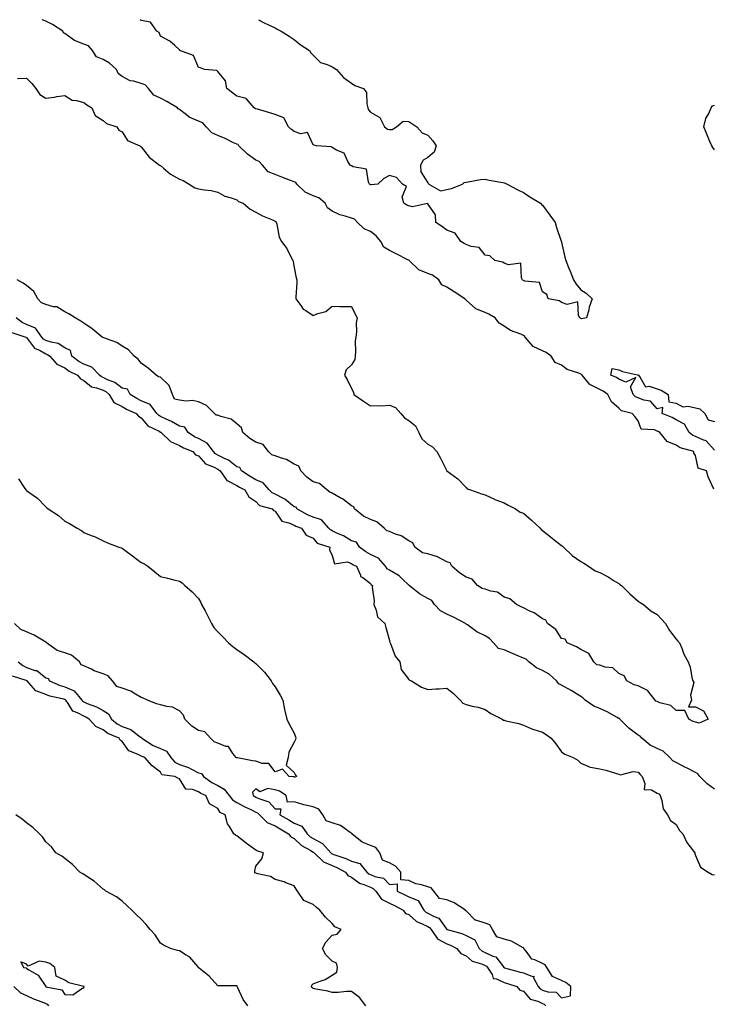
# Model space of a CAD drawing. Units: inches. Extents: x 889283 to 891923, y 7324298 to 7326938.
# Drawn here: x 891174 to 891537, y 7326423 to 7326938 of the extents above; entities that cross this region are included whole.
import ezdxf

# ---------------------------------------------------------------- set-up
doc = ezdxf.new("R2010")
doc.units = ezdxf.units.IN
doc.header["$MEASUREMENT"] = 0
doc.layers.add('Contour_88927324', color=7, linetype='Continuous', true_color=0xa62866)

msp = doc.modelspace()

# ---------------------------------------------------------------- linework, layer by layer
at = {"layer": 'Contour_88927324'}
for points in [[(891537.65, 7326692.32, 3331), (891534.82, 7326698.69, 3331), (891533.88, 7326701.92, 3331), (891529.47, 7326703.34, 3331), (891528.05, 7326709.96, 3331), (891527.27, 7326711.13, 3331), (891527.21, 7326711.92, 3331), (891520.05, 7326713.92, 3331), (891518.05, 7326715.37, 3331), (891513.31, 7326717.18, 3331), (891509.48, 7326721.92, 3331), (891508.6, 7326722.47, 3331), (891508.05, 7326722.73, 3331), (891506.62, 7326723.36, 3331), (891499.75, 7326723.62, 3331), (891498.05, 7326728.05, 3331), (891496.39, 7326730.26, 3331), (891494.91, 7326731.92, 3331), (891489.41, 7326733.28, 3331), (891488.05, 7326734.66, 3331), (891484.09, 7326737.96, 3331), (891482.25, 7326741.92, 3331), (891479.78, 7326743.65, 3331), (891478.05, 7326744.51, 3331), (891473.14, 7326746.84, 3331), (891472.99, 7326746.87, 3331), (891472.74, 7326747.23, 3331), (891468.89, 7326751.92, 3331), (891468.47, 7326752.34, 3331), (891468.05, 7326752.5, 3331), (891467, 7326752.97, 3331), (891461.04, 7326754.91, 3331), (891458.05, 7326757.11, 3331), (891454.72, 7326758.59, 3331), (891452.63, 7326761.92, 3331), (891449.89, 7326763.76, 3331), (891448.05, 7326764.64, 3331), (891443.11, 7326766.98, 3331), (891438.98, 7326771.92, 3331), (891438.58, 7326772.45, 3331), (891438.05, 7326772.67, 3331), (891436.63, 7326773.34, 3331), (891431.38, 7326775.25, 3331), (891428.05, 7326777.68, 3331), (891425.33, 7326779.2, 3331), (891423.26, 7326781.92, 3331), (891420.04, 7326783.91, 3331), (891418.05, 7326784.76, 3331), (891413.23, 7326786.74, 3331), (891412.93, 7326786.8, 3331), (891408.05, 7326791.27, 3331), (891407.66, 7326791.53, 3331), (891407.44, 7326791.92, 3331), (891401.77, 7326795.64, 3331), (891398.05, 7326798.03, 3331), (891395.35, 7326799.22, 3331), (891393.71, 7326801.92, 3331), (891390.47, 7326804.34, 3331), (891388.05, 7326805.23, 3331), (891383.25, 7326807.13, 3331), (891378.31, 7326811.92, 3331), (891378.22, 7326812.09, 3331), (891378.05, 7326812.15, 3331), (891377.59, 7326812.38, 3331), (891371.51, 7326815.38, 3331), (891368.05, 7326817.2, 3331), (891365.08, 7326818.95, 3331), (891363.48, 7326821.92, 3331), (891361.08, 7326824.95, 3331), (891358.05, 7326827.07, 3331), (891354.64, 7326828.51, 3331), (891351.29, 7326831.92, 3331), (891349.71, 7326833.58, 3331), (891348.05, 7326834.1, 3331), (891344.74, 7326835.23, 3331), (891341.97, 7326835.84, 3331), (891338.05, 7326837.77, 3331), (891335.59, 7326839.46, 3331), (891334.25, 7326841.92, 3331), (891330.94, 7326844.81, 3331), (891328.05, 7326845.8, 3331), (891323.78, 7326847.65, 3331), (891319.39, 7326851.92, 3331), (891318.91, 7326852.78, 3331), (891318.05, 7326853.15, 3331), (891316.08, 7326853.89, 3331), (891311.65, 7326855.52, 3331), (891308.05, 7326856.92, 3331), (891304.53, 7326858.4, 3331), (891301.52, 7326861.92, 3331), (891299.83, 7326863.7, 3331), (891298.05, 7326864.54, 3331), (891293.66, 7326867.54, 3331), (891289.2, 7326871.92, 3331), (891288.77, 7326872.64, 3331), (891288.05, 7326872.82, 3331), (891286.36, 7326873.6, 3331), (891281.9, 7326875.77, 3331), (891278.05, 7326877.43, 3331), (891274.9, 7326878.77, 3331), (891272.03, 7326881.92, 3331), (891270.21, 7326884.07, 3331), (891268.05, 7326884.91, 3331), (891263.2, 7326887.07, 3331), (891261.74, 7326888.23, 3331), (891258.05, 7326890.94, 3331), (891257.39, 7326891.26, 3331), (891256.97, 7326891.92, 3331), (891251.37, 7326895.24, 3331), (891248.05, 7326896.85, 3331), (891244.59, 7326898.46, 3331), (891241.87, 7326901.92, 3331), (891240.12, 7326903.99, 3331), (891238.05, 7326904.63, 3331), (891234.15, 7326905.83, 3331), (891232.18, 7326906.05, 3331), (891228.05, 7326908.31, 3331), (891225.93, 7326909.8, 3331), (891225.06, 7326911.92, 3331), (891221.37, 7326915.24, 3331), (891218.05, 7326917.11, 3331), (891214.65, 7326918.52, 3331), (891212.45, 7326921.92, 3331), (891210.48, 7326924.36, 3331), (891208.05, 7326925.24, 3331), (891203.17, 7326927.04, 3331), (891201.95, 7326928.02, 3331), (891198.05, 7326930.8, 3331), (891197.33, 7326931.2, 3331), (891196.93, 7326931.92, 3331), (891191.61, 7326935.48, 3331), (891188.05, 7326937.31, 3331), (891186.16, 7326938, 3331)], [(891468.05, 7326781.64, 3331), (891467.87, 7326781.74, 3331), (891467.57, 7326781.92, 3331), (891466.86, 7326783.11, 3331), (891466.54, 7326790.41, 3331), (891460.97, 7326789, 3331), (891458.05, 7326790.06, 3331), (891456.96, 7326790.83, 3331), (891450.96, 7326791.92, 3331), (891450.37, 7326794.24, 3331), (891448.05, 7326795.49, 3331), (891446.52, 7326800.39, 3331), (891438.76, 7326801.22, 3331), (891438.05, 7326801.56, 3331), (891437.84, 7326801.71, 3331), (891437.58, 7326801.92, 3331), (891436.99, 7326802.98, 3331), (891436.76, 7326810.63, 3331), (891430.28, 7326809.69, 3331), (891428.05, 7326810.63, 3331), (891427.23, 7326811.09, 3331), (891423.11, 7326811.92, 3331), (891420.48, 7326814.35, 3331), (891418.05, 7326814.71, 3331), (891414.84, 7326818.71, 3331), (891410.75, 7326819.22, 3331), (891408.05, 7326820.35, 3331), (891406.99, 7326820.86, 3331), (891405.3, 7326821.92, 3331), (891402.42, 7326826.29, 3331), (891398.05, 7326827.81, 3331), (891395.69, 7326829.57, 3331), (891392.23, 7326831.92, 3331), (891392.06, 7326835.92, 3331), (891388.05, 7326841.59, 3331), (891387.92, 7326841.79, 3331), (891379.93, 7326840.04, 3331), (891378.05, 7326840.55, 3331), (891377.02, 7326840.89, 3331), (891375.41, 7326841.92, 3331), (891374.69, 7326845.28, 3331), (891376.79, 7326850.67, 3331), (891374.73, 7326851.92, 3331), (891371.59, 7326855.46, 3331), (891368.05, 7326856.53, 3331), (891365, 7326854.97, 3331), (891361.89, 7326851.92, 3331), (891358.46, 7326851.51, 3331), (891358.05, 7326851.6, 3331), (891357.82, 7326851.69, 3331), (891357.58, 7326851.92, 3331), (891357.03, 7326852.94, 3331), (891355.96, 7326859.83, 3331), (891348.94, 7326861.03, 3331), (891348.05, 7326861.52, 3331), (891347.8, 7326861.67, 3331), (891347.39, 7326861.92, 3331), (891346.18, 7326863.79, 3331), (891344.3, 7326868.17, 3331), (891340.24, 7326869.73, 3331), (891338.05, 7326871.07, 3331), (891337.58, 7326871.45, 3331), (891329.71, 7326871.92, 3331), (891328.49, 7326872.35, 3331), (891328.05, 7326872.49, 3331), (891325.08, 7326878.95, 3331), (891321.63, 7326878.34, 3331), (891318.05, 7326879.5, 3331), (891316.62, 7326880.49, 3331), (891315.12, 7326881.92, 3331), (891312.72, 7326886.59, 3331), (891308.05, 7326888.34, 3331), (891305.41, 7326889.28, 3331), (891298.84, 7326891.12, 3331), (891298.05, 7326891.38, 3331), (891297.69, 7326891.56, 3331), (891297.07, 7326891.92, 3331), (891292.91, 7326896.78, 3331), (891288.05, 7326898.04, 3331), (891285.87, 7326899.74, 3331), (891282.79, 7326901.92, 3331), (891282.08, 7326905.95, 3331), (891278.05, 7326910.9, 3331), (891277.55, 7326911.42, 3331), (891271.08, 7326911.92, 3331), (891269.01, 7326912.88, 3331), (891268.05, 7326913, 3331), (891265.33, 7326919.2, 3331), (891258.27, 7326921.92, 3331), (891258.24, 7326922.11, 3331), (891258.05, 7326922.18, 3331), (891255.55, 7326924.42, 3331), (891252.95, 7326926.82, 3331), (891248.05, 7326929.43, 3331), (891247.38, 7326931.25, 3331), (891246.26, 7326931.92, 3331), (891242.86, 7326936.72, 3331), (891238.05, 7326937.57, 3331), (891237.46, 7326938, 3331)], [(891299.49, 7326938, 3331), (891302.41, 7326936.28, 3331), (891304.61, 7326935.36, 3331), (891308.05, 7326933.73, 3331), (891309.19, 7326933.06, 3331), (891311.26, 7326931.92, 3331), (891315.49, 7326929.36, 3331), (891318.05, 7326927.61, 3331), (891321.23, 7326925.1, 3331), (891326.02, 7326921.92, 3331), (891326.76, 7326920.63, 3331), (891328.05, 7326919.5, 3331), (891331.8, 7326915.67, 3331), (891335.35, 7326914.62, 3331), (891338.05, 7326913.32, 3331), (891338.87, 7326912.75, 3331), (891340.18, 7326911.92, 3331), (891343.96, 7326907.82, 3331), (891348.05, 7326904.74, 3331), (891349.78, 7326903.64, 3331), (891354.34, 7326901.92, 3331), (891355.98, 7326899.85, 3331), (891356.06, 7326893.91, 3331), (891356.69, 7326891.92, 3331), (891356.9, 7326890.77, 3331), (891358.05, 7326889.62, 3331), (891362.95, 7326886.82, 3331), (891365.36, 7326881.92, 3331), (891366.9, 7326880.77, 3331), (891368.05, 7326880.56, 3331), (891369.4, 7326880.58, 3331), (891371.61, 7326881.92, 3331), (891375.12, 7326884.84, 3331), (891378.05, 7326884.66, 3331), (891379.72, 7326883.59, 3331), (891382.28, 7326881.92, 3331), (891384.99, 7326878.86, 3331), (891388.05, 7326877.61, 3331), (891390.69, 7326874.57, 3331), (891392.43, 7326871.92, 3331), (891391.29, 7326868.68, 3331), (891388.05, 7326865.91, 3331), (891385.51, 7326864.46, 3331), (891384.24, 7326861.92, 3331), (891384.43, 7326858.3, 3331), (891388.05, 7326852.57, 3331), (891388.36, 7326852.23, 3331), (891388.5, 7326851.92, 3331), (891394.6, 7326848.46, 3331), (891398.05, 7326849.12, 3331), (891400.4, 7326849.57, 3331), (891406.15, 7326851.92, 3331), (891407.1, 7326852.87, 3331), (891408.05, 7326852.98, 3331), (891409.23, 7326853.1, 3331), (891415.65, 7326854.32, 3331), (891418.05, 7326854.53, 3331), (891420.08, 7326853.96, 3331), (891427.22, 7326852.76, 3331), (891428.05, 7326852.55, 3331), (891428.5, 7326852.37, 3331), (891429.52, 7326851.92, 3331), (891435.06, 7326848.94, 3331), (891438.05, 7326847.5, 3331), (891441.4, 7326845.27, 3331), (891447.03, 7326841.92, 3331), (891447.49, 7326841.36, 3331), (891448.05, 7326840.85, 3331), (891451.86, 7326835.72, 3331), (891454.77, 7326831.92, 3331), (891455.43, 7326829.3, 3331), (891457.91, 7326822.06, 3331), (891457.95, 7326821.92, 3331), (891457.94, 7326821.81, 3331), (891458.05, 7326821.57, 3331), (891459.8, 7326813.67, 3331), (891460.28, 7326811.92, 3331), (891461.74, 7326808.23, 3331), (891462.49, 7326806.36, 3331), (891464.25, 7326801.92, 3331), (891465.69, 7326799.56, 3331), (891468.05, 7326796.68, 3331), (891470.92, 7326794.79, 3331), (891474.06, 7326791.92, 3331), (891472.46, 7326787.51, 3331), (891472.27, 7326786.14, 3331), (891471.15, 7326781.92, 3331), (891468.46, 7326781.51, 3331), (891468.05, 7326781.64, 3331)], [(891173.35, 7326907.22, 3330), (891178.05, 7326907.33, 3330), (891180.72, 7326904.59, 3330), (891182.91, 7326901.92, 3330), (891184.91, 7326898.78, 3330), (891188.05, 7326896.93, 3330), (891192.59, 7326897.38, 3330), (891193.88, 7326897.76, 3330), (891198.05, 7326898.33, 3330), (891201.93, 7326895.8, 3330), (891204.19, 7326895.78, 3330), (891208.05, 7326894.68, 3330), (891209.52, 7326893.39, 3330), (891212.2, 7326891.92, 3330), (891213.93, 7326887.8, 3330), (891218.05, 7326885.23, 3330), (891219.87, 7326883.75, 3330), (891225.29, 7326881.92, 3330), (891226.3, 7326880.17, 3330), (891228.05, 7326879.25, 3330), (891230.88, 7326874.75, 3330), (891237.27, 7326871.92, 3330), (891237.68, 7326871.55, 3330), (891238.05, 7326871.4, 3330), (891242.12, 7326865.99, 3330), (891247.64, 7326861.92, 3330), (891247.88, 7326861.75, 3330), (891248.05, 7326861.66, 3330), (891249.61, 7326860.36, 3330), (891253.3, 7326857.17, 3330), (891258.05, 7326854.61, 3330), (891259.98, 7326853.85, 3330), (891263.12, 7326851.92, 3330), (891266.17, 7326850.04, 3330), (891268.05, 7326849.56, 3330), (891271.03, 7326848.94, 3330), (891274.71, 7326848.58, 3330), (891278.05, 7326847.7, 3330), (891281.78, 7326845.65, 3330), (891285.14, 7326844.84, 3330), (891288.05, 7326843.75, 3330), (891289, 7326842.87, 3330), (891291.46, 7326841.92, 3330), (891295, 7326838.86, 3330), (891298.05, 7326837.28, 3330), (891301.53, 7326835.41, 3330), (891306.76, 7326833.2, 3330), (891308.05, 7326832.61, 3330), (891308.45, 7326832.32, 3330), (891308.7, 7326831.92, 3330), (891309.03, 7326830.94, 3330), (891310.23, 7326824.1, 3330), (891311.43, 7326821.92, 3330), (891314.32, 7326818.19, 3330), (891316.7, 7326813.27, 3330), (891317.45, 7326811.92, 3330), (891317.47, 7326811.34, 3330), (891318.05, 7326808.38, 3330), (891319.08, 7326802.95, 3330), (891319.45, 7326801.92, 3330), (891319.5, 7326800.47, 3330), (891318.96, 7326792.83, 3330), (891319.01, 7326791.92, 3330), (891321.62, 7326788.35, 3330), (891322.7, 7326786.57, 3330), (891324.13, 7326785.84, 3330), (891328.05, 7326783.25, 3330), (891330.39, 7326784.26, 3330), (891334.63, 7326785.34, 3330), (891338.05, 7326788.04, 3330), (891342.05, 7326787.92, 3330), (891344.11, 7326787.98, 3330), (891348.05, 7326787.88, 3330), (891349.98, 7326783.85, 3330), (891351.13, 7326781.92, 3330), (891350.54, 7326779.43, 3330), (891350.68, 7326774.55, 3330), (891350.28, 7326771.92, 3330), (891350.06, 7326769.91, 3330), (891350.23, 7326764.1, 3330), (891350.03, 7326761.92, 3330), (891349.78, 7326760.19, 3330), (891348.05, 7326757.4, 3330), (891345.26, 7326754.7, 3330), (891344.47, 7326751.92, 3330), (891345.79, 7326749.66, 3330), (891348.05, 7326744.94, 3330), (891349.15, 7326743.02, 3330), (891349.38, 7326741.92, 3330), (891354.42, 7326738.29, 3330), (891358.05, 7326735.92, 3330), (891362.28, 7326736.14, 3330), (891363.98, 7326735.99, 3330), (891368.05, 7326736.29, 3330), (891371.12, 7326734.99, 3330), (891373.9, 7326731.92, 3330), (891375.79, 7326729.66, 3330), (891378.05, 7326728.22, 3330), (891381.59, 7326725.46, 3330), (891383.24, 7326721.92, 3330), (891384.84, 7326718.71, 3330), (891388.05, 7326715.92, 3330), (891390.51, 7326714.38, 3330), (891392.81, 7326711.92, 3330), (891394.71, 7326708.58, 3330), (891398.05, 7326701.92, 3330), (891403.8, 7326697.67, 3330), (891408.05, 7326693.11, 3330), (891408.68, 7326692.55, 3330), (891410.39, 7326691.92, 3330), (891416.05, 7326689.92, 3330), (891418.05, 7326689.37, 3330), (891422.97, 7326686.99, 3330), (891423.07, 7326686.94, 3330), (891428.05, 7326685.09, 3330), (891430.01, 7326683.88, 3330), (891433.93, 7326681.92, 3330), (891436.45, 7326680.32, 3330), (891438.05, 7326679.69, 3330), (891442.25, 7326676.11, 3330), (891446.87, 7326671.92, 3330), (891447.32, 7326671.19, 3330), (891448.05, 7326670.71, 3330), (891452.91, 7326666.78, 3330), (891454.19, 7326665.78, 3330), (891458.05, 7326662.77, 3330), (891458.51, 7326662.38, 3330), (891458.98, 7326661.92, 3330), (891463.63, 7326657.5, 3330), (891468.05, 7326654.49, 3330), (891469.66, 7326653.53, 3330), (891472.08, 7326651.92, 3330), (891475.61, 7326649.48, 3330), (891478.05, 7326648.6, 3330), (891482.51, 7326646.37, 3330), (891485.63, 7326644.34, 3330), (891488.05, 7326642.86, 3330), (891488.59, 7326642.47, 3330), (891489.38, 7326641.92, 3330), (891493.72, 7326637.58, 3330), (891498.05, 7326633.73, 3330), (891499.12, 7326632.99, 3330), (891500.85, 7326631.92, 3330), (891504.82, 7326628.69, 3330), (891508.05, 7326626.63, 3330), (891510.38, 7326624.25, 3330), (891512.4, 7326621.92, 3330), (891514.51, 7326618.38, 3330), (891518.05, 7326613.73, 3330), (891518.89, 7326612.76, 3330), (891519.71, 7326611.92, 3330), (891520.97, 7326609.01, 3330), (891522.01, 7326605.88, 3330), (891524.33, 7326601.92, 3330), (891525.31, 7326599.18, 3330), (891526.21, 7326593.76, 3330), (891526.71, 7326591.92, 3330), (891527.32, 7326591.19, 3330), (891525.57, 7326584.4, 3330), (891526.1, 7326581.92, 3330), (891524.45, 7326578.32, 3330), (891528.05, 7326578.35, 3330), (891532.33, 7326576.2, 3330), (891534.7, 7326571.92, 3330), (891530.1, 7326569.87, 3330), (891528.05, 7326570.32, 3330)], [(891538.05, 7326869.86, 3332), (891537.21, 7326871.08, 3332), (891536.69, 7326871.92, 3332), (891535.71, 7326874.26, 3332), (891534.14, 7326878.01, 3332), (891532.49, 7326881.92, 3332), (891533.62, 7326886.35, 3332), (891535.07, 7326888.94, 3332), (891536.32, 7326891.92, 3332), (891537.08, 7326892.89, 3332), (891538.05, 7326893.35, 3332)], [(891528.05, 7326570.32, 3330), (891526.9, 7326570.77, 3330), (891524.56, 7326571.92, 3330), (891522.53, 7326576.4, 3330), (891518.05, 7326576.41, 3330), (891515.19, 7326579.06, 3330), (891509.5, 7326580.47, 3330), (891508.05, 7326581.12, 3330), (891507.42, 7326581.3, 3330), (891506.96, 7326581.92, 3330), (891503.27, 7326586.71, 3330), (891503.1, 7326586.97, 3330), (891502.97, 7326587, 3330), (891498.05, 7326589.32, 3330), (891496.08, 7326589.95, 3330), (891492.21, 7326591.92, 3330), (891490.72, 7326594.59, 3330), (891488.05, 7326595.9, 3330), (891484.92, 7326598.8, 3330), (891480.88, 7326599.09, 3330), (891478.05, 7326600.1, 3330), (891476.52, 7326600.39, 3330), (891474.94, 7326601.92, 3330), (891472.34, 7326606.21, 3330), (891468.05, 7326608.43, 3330), (891465.83, 7326609.7, 3330), (891460.99, 7326611.92, 3330), (891459.97, 7326613.84, 3330), (891458.05, 7326614.19, 3330), (891454.95, 7326618.82, 3330), (891450.65, 7326621.92, 3330), (891449.88, 7326623.75, 3330), (891448.05, 7326624.39, 3330), (891443.76, 7326627.63, 3330), (891441.46, 7326628.51, 3330), (891438.05, 7326630.19, 3330), (891436.85, 7326630.72, 3330), (891434.4, 7326631.92, 3330), (891431, 7326634.87, 3330), (891428.05, 7326635.75, 3330), (891424.5, 7326638.37, 3330), (891421.08, 7326638.89, 3330), (891418.05, 7326639.99, 3330), (891416.51, 7326640.39, 3330), (891413.99, 7326641.92, 3330), (891411.29, 7326645.16, 3330), (891408.05, 7326646.25, 3330), (891404.68, 7326648.55, 3330), (891400.58, 7326651.92, 3330), (891399.79, 7326653.66, 3330), (891398.05, 7326654.25, 3330), (891393.17, 7326656.8, 3330), (891393.02, 7326656.9, 3330), (891388.05, 7326658.43, 3330), (891385.18, 7326659.04, 3330), (891381.27, 7326661.92, 3330), (891380.26, 7326664.13, 3330), (891378.05, 7326665.27, 3330), (891374.01, 7326667.88, 3330), (891371.19, 7326668.78, 3330), (891368.05, 7326670.13, 3330), (891366.54, 7326670.41, 3330), (891365.23, 7326671.92, 3330), (891361.39, 7326675.26, 3330), (891358.05, 7326676.34, 3330), (891354.34, 7326678.21, 3330), (891349.72, 7326681.92, 3330), (891349.23, 7326683.1, 3330), (891348.05, 7326683.59, 3330), (891343.31, 7326687.17, 3330), (891342.16, 7326687.81, 3330), (891338.05, 7326690.26, 3330), (891336.78, 7326690.65, 3330), (891335.1, 7326691.92, 3330), (891331.33, 7326695.2, 3330), (891328.05, 7326696.12, 3330), (891324.78, 7326698.65, 3330), (891321.55, 7326701.92, 3330), (891320.46, 7326704.33, 3330), (891318.05, 7326705.39, 3330), (891314.01, 7326707.88, 3330), (891311.52, 7326708.45, 3330), (891308.05, 7326709.76, 3330), (891306.33, 7326710.2, 3330), (891304.65, 7326711.92, 3330), (891301.8, 7326715.67, 3330), (891298.05, 7326716.97, 3330), (891294.92, 7326718.79, 3330), (891291.14, 7326721.92, 3330), (891290.45, 7326724.32, 3330), (891288.05, 7326726.5, 3330), (891285.13, 7326729, 3330), (891279.69, 7326730.27, 3330), (891278.05, 7326730.98, 3330), (891277.21, 7326731.08, 3330), (891276.39, 7326731.92, 3330), (891272.22, 7326736.09, 3330), (891268.05, 7326737.93, 3330), (891264.83, 7326738.7, 3330), (891261.58, 7326738.39, 3330), (891258.05, 7326738.88, 3330), (891255.46, 7326739.33, 3330), (891254.46, 7326741.92, 3330), (891252.69, 7326746.56, 3330), (891248.05, 7326750.85, 3330), (891247.13, 7326751, 3330), (891245.77, 7326751.92, 3330), (891241.7, 7326755.57, 3330), (891238.05, 7326758.31, 3330), (891236.38, 7326760.26, 3330), (891234.41, 7326761.92, 3330), (891231.34, 7326765.21, 3330), (891228.05, 7326767.06, 3330), (891225.26, 7326769.13, 3330), (891218.47, 7326771.5, 3330), (891218.05, 7326771.7, 3330), (891217.86, 7326771.73, 3330), (891217.51, 7326771.92, 3330), (891212.31, 7326776.18, 3330), (891208.05, 7326779.17, 3330), (891206.33, 7326780.2, 3330), (891203.43, 7326781.92, 3330), (891200.19, 7326784.06, 3330), (891198.05, 7326785.17, 3330), (891193.85, 7326787.72, 3330), (891192.18, 7326787.79, 3330), (891188.05, 7326789, 3330), (891185.9, 7326789.77, 3330), (891183.98, 7326791.92, 3330), (891181.86, 7326795.73, 3330), (891178.05, 7326798.86, 3330), (891176.17, 7326800.04, 3330), (891173.16, 7326801.92, 3330)], [(891538.05, 7326535.34, 3330), (891534.17, 7326538.04, 3330), (891530.45, 7326541.92, 3330), (891529.44, 7326543.31, 3330), (891528.05, 7326544.01, 3330), (891523.7, 7326546.27, 3330), (891522.84, 7326546.71, 3330), (891518.05, 7326549.3, 3330), (891516.2, 7326550.07, 3330), (891514.69, 7326551.92, 3330), (891511.24, 7326555.1, 3330), (891508.05, 7326556.54, 3330), (891504.38, 7326558.25, 3330), (891500.03, 7326561.92, 3330), (891499.15, 7326563.02, 3330), (891498.05, 7326563.58, 3330), (891493.31, 7326567.18, 3330), (891488.49, 7326571.92, 3330), (891488.35, 7326572.22, 3330), (891488.05, 7326572.33, 3330), (891487.2, 7326572.77, 3330), (891481.96, 7326575.83, 3330), (891478.05, 7326577.47, 3330), (891474.84, 7326578.71, 3330), (891470.35, 7326581.92, 3330), (891469.23, 7326583.1, 3330), (891468.05, 7326583.73, 3330), (891463.07, 7326586.94, 3330), (891462.98, 7326586.99, 3330), (891458.05, 7326589.68, 3330), (891456.59, 7326590.46, 3330), (891455.46, 7326591.92, 3330), (891451.63, 7326595.5, 3330), (891448.05, 7326597.39, 3330), (891444.84, 7326598.71, 3330), (891440.95, 7326601.92, 3330), (891439.45, 7326603.32, 3330), (891438.05, 7326603.79, 3330), (891434.73, 7326605.25, 3330), (891432.4, 7326606.27, 3330), (891428.05, 7326608.16, 3330), (891425.11, 7326608.98, 3330), (891422.45, 7326611.92, 3330), (891420.35, 7326614.22, 3330), (891418.05, 7326615.6, 3330), (891413.73, 7326617.6, 3330), (891408.73, 7326621.24, 3330), (891408.05, 7326621.7, 3330), (891407.89, 7326621.76, 3330), (891407.79, 7326621.92, 3330), (891401.48, 7326625.35, 3330), (891398.05, 7326626.9, 3330), (891394.66, 7326628.53, 3330), (891391.61, 7326631.92, 3330), (891390.13, 7326634.01, 3330), (891388.05, 7326635.05, 3330), (891383.7, 7326637.56, 3330), (891378.21, 7326641.92, 3330), (891378.16, 7326642.03, 3330), (891378.05, 7326642.1, 3330), (891374.77, 7326645.2, 3330), (891373.01, 7326646.88, 3330), (891368.05, 7326649.84, 3330), (891366.8, 7326650.67, 3330), (891365.89, 7326651.92, 3330), (891362.25, 7326656.12, 3330), (891358.05, 7326658.18, 3330), (891355.62, 7326659.49, 3330), (891352.32, 7326661.92, 3330), (891350.75, 7326664.62, 3330), (891348.05, 7326665.3, 3330), (891343.95, 7326667.82, 3330), (891340.83, 7326669.14, 3330), (891338.05, 7326670.48, 3330), (891337.1, 7326670.97, 3330), (891336.26, 7326671.92, 3330), (891332.32, 7326676.19, 3330), (891328.05, 7326677.63, 3330), (891325, 7326678.87, 3330), (891319.39, 7326681.92, 3330), (891319.06, 7326682.93, 3330), (891318.05, 7326683.1, 3330), (891313.27, 7326687.14, 3330), (891312.57, 7326687.4, 3330), (891308.05, 7326689.63, 3330), (891306.51, 7326690.38, 3330), (891305.01, 7326691.92, 3330), (891301.78, 7326695.66, 3330), (891298.05, 7326697.25, 3330), (891295.04, 7326698.91, 3330), (891290.44, 7326701.92, 3330), (891289.71, 7326703.58, 3330), (891288.05, 7326704, 3330), (891283.66, 7326707.53, 3330), (891281.65, 7326708.32, 3330), (891278.05, 7326710.15, 3330), (891276.9, 7326710.77, 3330), (891275.87, 7326711.92, 3330), (891272.52, 7326716.39, 3330), (891268.05, 7326718.74, 3330), (891265.89, 7326719.76, 3330), (891262.55, 7326721.92, 3330), (891260.81, 7326724.68, 3330), (891258.05, 7326725.22, 3330), (891253.85, 7326727.72, 3330), (891251.01, 7326728.96, 3330), (891248.05, 7326730.4, 3330), (891247.11, 7326730.98, 3330), (891246.28, 7326731.92, 3330), (891242.67, 7326736.53, 3330), (891238.05, 7326738.54, 3330), (891235.79, 7326739.66, 3330), (891232.18, 7326741.92, 3330), (891230.82, 7326744.68, 3330), (891228.05, 7326745.12, 3330), (891224.21, 7326748.08, 3330), (891220.45, 7326749.52, 3330), (891218.05, 7326750.71, 3330), (891217.18, 7326751.05, 3330), (891216.2, 7326751.92, 3330), (891212.26, 7326756.12, 3330), (891208.05, 7326757.64, 3330), (891205.29, 7326759.16, 3330), (891201.77, 7326761.92, 3330), (891201.04, 7326764.91, 3330), (891198.05, 7326766.28, 3330), (891194.59, 7326768.46, 3330), (891190.81, 7326769.16, 3330), (891188.05, 7326770.15, 3330), (891186.92, 7326770.79, 3330), (891186, 7326771.92, 3330), (891182.72, 7326776.59, 3330), (891178.05, 7326778.54, 3330), (891175.7, 7326779.57, 3330), (891172.52, 7326781.92, 3330)], [(891170.38, 7326774.25, 3329), (891177.56, 7326771.92, 3329), (891177.81, 7326771.68, 3329), (891178.05, 7326771.6, 3329), (891182.14, 7326766.01, 3329), (891185.14, 7326764.83, 3329), (891188.05, 7326763.17, 3329), (891188.97, 7326762.84, 3329), (891190.22, 7326761.92, 3329), (891193.9, 7326757.77, 3329), (891198.05, 7326755.74, 3329), (891200.24, 7326754.11, 3329), (891204.74, 7326751.92, 3329), (891206.2, 7326750.07, 3329), (891208.05, 7326749.15, 3329), (891212, 7326745.87, 3329), (891214.56, 7326745.41, 3329), (891218.05, 7326744.03, 3329), (891219.46, 7326743.34, 3329), (891221.19, 7326741.92, 3329), (891223.75, 7326737.62, 3329), (891228.05, 7326735.59, 3329), (891230.36, 7326734.23, 3329), (891235.44, 7326731.92, 3329), (891236.56, 7326730.43, 3329), (891238.05, 7326729.61, 3329), (891241.54, 7326725.41, 3329), (891247.38, 7326722.59, 3329), (891248.05, 7326722.18, 3329), (891248.23, 7326722.1, 3329), (891248.5, 7326721.92, 3329), (891253.42, 7326717.29, 3329), (891258.05, 7326715.22, 3329), (891260.11, 7326713.99, 3329), (891265.09, 7326711.92, 3329), (891266.44, 7326710.31, 3329), (891268.05, 7326709.7, 3329), (891271.63, 7326705.5, 3329), (891276.17, 7326703.8, 3329), (891278.05, 7326702.77, 3329), (891278.62, 7326702.49, 3329), (891279.29, 7326701.92, 3329), (891282.57, 7326697.39, 3329), (891282.91, 7326696.77, 3329), (891283.29, 7326696.69, 3329), (891288.05, 7326694.22, 3329), (891289.47, 7326693.34, 3329), (891292.18, 7326691.92, 3329), (891294.36, 7326688.23, 3329), (891298.05, 7326685.81, 3329), (891299.95, 7326683.82, 3329), (891306.5, 7326681.92, 3329), (891307.25, 7326681.12, 3329), (891308.05, 7326680.72, 3329), (891311.59, 7326675.46, 3329), (891315.25, 7326674.72, 3329), (891318.05, 7326673.39, 3329), (891319.03, 7326672.91, 3329), (891321.83, 7326671.92, 3329), (891324.41, 7326668.28, 3329), (891328.05, 7326666.57, 3329), (891330.16, 7326664.03, 3329), (891336.67, 7326661.92, 3329), (891336.65, 7326660.52, 3329), (891338.05, 7326657.49, 3329), (891339.25, 7326653.13, 3329), (891345.78, 7326654.19, 3329), (891348.05, 7326653.37, 3329), (891348.9, 7326652.77, 3329), (891350.7, 7326651.92, 3329), (891352.72, 7326647.25, 3329), (891352.77, 7326646.64, 3329), (891353.97, 7326646, 3329), (891358.05, 7326642.93, 3329), (891358.43, 7326642.31, 3329), (891359.16, 7326641.92, 3329), (891358.98, 7326640.99, 3329), (891359.9, 7326633.78, 3329), (891359.7, 7326631.92, 3329), (891360.97, 7326629, 3329), (891361.64, 7326625.51, 3329), (891365.61, 7326621.92, 3329), (891366.03, 7326619.9, 3329), (891368.05, 7326613.06, 3329), (891368.22, 7326612.09, 3329), (891368.28, 7326611.92, 3329), (891368.52, 7326611.45, 3329), (891370.96, 7326604.83, 3329), (891373.38, 7326601.92, 3329), (891374.12, 7326597.99, 3329), (891378.05, 7326592.71, 3329), (891378.43, 7326592.3, 3329), (891379.57, 7326591.92, 3329), (891384.7, 7326588.58, 3329), (891388.05, 7326587.52, 3329), (891392.14, 7326587.83, 3329), (891393.96, 7326587.83, 3329), (891398.05, 7326588.12, 3329), (891401.53, 7326585.4, 3329), (891404.98, 7326581.92, 3329), (891406.42, 7326580.29, 3329), (891408.05, 7326579.62, 3329), (891411.21, 7326578.76, 3329), (891414.35, 7326578.22, 3329), (891418.05, 7326576.9, 3329), (891421.05, 7326574.92, 3329), (891426.86, 7326571.92, 3329), (891427.61, 7326571.48, 3329), (891428.05, 7326571.34, 3329), (891428.86, 7326571.11, 3329), (891435.75, 7326569.62, 3329), (891438.05, 7326568.84, 3329), (891442.74, 7326566.61, 3329), (891443.47, 7326566.5, 3329), (891448.05, 7326565.08, 3329), (891449.97, 7326563.84, 3329), (891452.56, 7326561.92, 3329), (891455.1, 7326558.97, 3329), (891458.05, 7326554.81, 3329), (891459.71, 7326553.58, 3329), (891464.16, 7326551.92, 3329), (891466.54, 7326550.41, 3329), (891468.05, 7326548.85, 3329), (891472.94, 7326546.81, 3329), (891473.13, 7326546.84, 3329), (891478.05, 7326545.96, 3329), (891481.29, 7326545.16, 3329), (891486.27, 7326543.7, 3329), (891488.05, 7326543.22, 3329), (891488.94, 7326542.81, 3329), (891495.43, 7326544.54, 3329), (891498.05, 7326544.14, 3329), (891499.17, 7326543.04, 3329), (891500.17, 7326541.92, 3329), (891501.7, 7326538.27, 3329), (891501.3, 7326535.17, 3329), (891505.08, 7326534.89, 3329), (891508.05, 7326533.19, 3329), (891508.91, 7326532.78, 3329), (891509.67, 7326531.92, 3329), (891510.6, 7326529.37, 3329), (891511.19, 7326525.06, 3329), (891513.56, 7326521.92, 3329), (891515.08, 7326518.95, 3329), (891518.05, 7326516.71, 3329), (891519.71, 7326513.58, 3329), (891521.55, 7326511.92, 3329), (891523.58, 7326507.45, 3329), (891527.05, 7326502.92, 3329), (891527.75, 7326501.92, 3329), (891527.73, 7326501.6, 3329), (891528.05, 7326500.57, 3329), (891530.67, 7326494.54, 3329), (891534.72, 7326491.92, 3329), (891536.83, 7326490.7, 3329), (891538.05, 7326490.46, 3329)], [(891538.05, 7326712.79, 3332), (891533.71, 7326717.58, 3332), (891531.94, 7326718.03, 3332), (891528.05, 7326719.85, 3332), (891526.6, 7326720.47, 3332), (891524.78, 7326721.92, 3332), (891522.38, 7326726.25, 3332), (891518.05, 7326728.61, 3332), (891515.95, 7326729.83, 3332), (891510.72, 7326731.92, 3332), (891511.08, 7326734.95, 3332), (891508.05, 7326734.28, 3332), (891504.53, 7326738.4, 3332), (891501.14, 7326738.83, 3332), (891498.05, 7326740.1, 3332), (891496.8, 7326740.67, 3332), (891495.56, 7326741.92, 3332), (891494.16, 7326745.81, 3332), (891496.95, 7326750.82, 3332), (891491.73, 7326748.24, 3332), (891488.05, 7326749.83, 3332), (891486.79, 7326750.66, 3332), (891483.87, 7326751.92, 3332), (891484.57, 7326755.4, 3332), (891488.05, 7326754.81, 3332), (891489.92, 7326753.79, 3332), (891497.76, 7326752.2, 3332), (891498.05, 7326752.11, 3332), (891498.17, 7326752.04, 3332), (891498.27, 7326751.92, 3332), (891499.23, 7326750.74, 3332), (891502.01, 7326745.88, 3332), (891503.81, 7326746.16, 3332), (891508.05, 7326744.82, 3332), (891510.19, 7326744.05, 3332), (891513.81, 7326741.92, 3332), (891514.12, 7326737.99, 3332), (891518.05, 7326737.28, 3332), (891521.59, 7326735.46, 3332), (891524.26, 7326735.71, 3332), (891528.05, 7326734.88, 3332), (891530.4, 7326734.27, 3332), (891532.94, 7326731.92, 3332), (891534.74, 7326728.61, 3332), (891538.05, 7326727.69, 3332)], [(891173.76, 7326697.63, 3328), (891176.77, 7326693.2, 3328), (891177.69, 7326691.92, 3328), (891177.9, 7326691.77, 3328), (891178.05, 7326691.65, 3328), (891179.17, 7326690.8, 3328), (891183.67, 7326687.54, 3328), (891188.05, 7326683.08, 3328), (891188.7, 7326682.57, 3328), (891189.39, 7326681.92, 3328), (891194.7, 7326678.57, 3328), (891198.05, 7326675.49, 3328), (891200.52, 7326674.39, 3328), (891204.45, 7326671.92, 3328), (891206.84, 7326670.7, 3328), (891208.05, 7326669.7, 3328), (891211.9, 7326668.07, 3328), (891213.57, 7326667.45, 3328), (891218.05, 7326665.24, 3328), (891220.3, 7326664.17, 3328), (891226.33, 7326661.92, 3328), (891227.7, 7326661.56, 3328), (891228.05, 7326661.42, 3328), (891230.06, 7326659.91, 3328), (891233.47, 7326657.34, 3328), (891238.05, 7326653.98, 3328), (891239.46, 7326653.34, 3328), (891241.53, 7326651.92, 3328), (891245.09, 7326648.96, 3328), (891248.05, 7326646.63, 3328), (891251.77, 7326645.64, 3328), (891255.17, 7326644.8, 3328), (891258.05, 7326644.07, 3328), (891259.43, 7326643.3, 3328), (891260.93, 7326641.92, 3328), (891264.73, 7326638.6, 3328), (891268.05, 7326635, 3328), (891269.14, 7326633.01, 3328), (891269.62, 7326631.92, 3328), (891271.43, 7326628.54, 3328), (891272.6, 7326626.47, 3328), (891274.77, 7326621.92, 3328), (891276, 7326619.87, 3328), (891278.05, 7326617.55, 3328), (891280.97, 7326614.84, 3328), (891283.68, 7326611.92, 3328), (891286.06, 7326609.93, 3328), (891288.05, 7326608.43, 3328), (891291.97, 7326605.84, 3328), (891296.99, 7326601.92, 3328), (891297.54, 7326601.41, 3328), (891298.05, 7326601, 3328), (891302.57, 7326596.44, 3328), (891306.04, 7326591.92, 3328), (891306.69, 7326590.56, 3328), (891308.05, 7326588.76, 3328), (891310.69, 7326584.56, 3328), (891312.12, 7326581.92, 3328), (891313.04, 7326576.93, 3328), (891313.04, 7326576.91, 3328), (891314.23, 7326571.92, 3328), (891315.41, 7326569.28, 3328), (891318.05, 7326564.53, 3328), (891318.73, 7326562.6, 3328), (891318.9, 7326561.92, 3328), (891318.7, 7326561.27, 3328), (891318.05, 7326559.86, 3328), (891315.37, 7326554.6, 3328), (891315, 7326551.92, 3328), (891313.91, 7326547.78, 3328), (891318.05, 7326543.93, 3328), (891318.76, 7326542.63, 3328), (891319.21, 7326541.92, 3328), (891318.41, 7326541.56, 3328), (891318.05, 7326541.61, 3328), (891317.85, 7326541.72, 3328), (891315.4, 7326541.92, 3328), (891311.9, 7326545.77, 3328), (891308.05, 7326544.27, 3328), (891304.87, 7326548.74, 3328), (891301.26, 7326548.72, 3328), (891298.05, 7326549.89, 3328), (891296.29, 7326550.16, 3328), (891288.33, 7326551.64, 3328), (891288.05, 7326551.69, 3328), (891287.84, 7326551.71, 3328), (891287.69, 7326551.92, 3328), (891286.04, 7326553.93, 3328), (891283.68, 7326557.55, 3328), (891282.37, 7326557.6, 3328), (891278.05, 7326559.3, 3328), (891276.26, 7326560.13, 3328), (891274.24, 7326561.92, 3328), (891271.4, 7326565.27, 3328), (891268.05, 7326566.01, 3328), (891264.45, 7326568.32, 3328), (891260.78, 7326571.92, 3328), (891260.13, 7326574, 3328), (891258.05, 7326576.32, 3328), (891254.39, 7326578.26, 3328), (891251.47, 7326578.5, 3328), (891248.05, 7326579.49, 3328), (891246.1, 7326579.97, 3328), (891241.23, 7326581.92, 3328), (891239.11, 7326582.98, 3328), (891238.05, 7326583.18, 3328), (891235.04, 7326584.93, 3328), (891232.67, 7326586.54, 3328), (891228.05, 7326588.2, 3328), (891225.19, 7326589.06, 3328), (891223.05, 7326591.92, 3328), (891220.81, 7326594.68, 3328), (891218.05, 7326595.65, 3328), (891213.34, 7326597.21, 3328), (891211.96, 7326598.01, 3328), (891208.05, 7326599.9, 3328), (891206.52, 7326600.39, 3328), (891205.66, 7326601.92, 3328), (891201.48, 7326605.35, 3328), (891198.05, 7326606.67, 3328), (891193.98, 7326607.84, 3328), (891188.51, 7326611.92, 3328), (891188.31, 7326612.18, 3328), (891188.05, 7326612.29, 3328), (891187.21, 7326612.76, 3328), (891182.03, 7326615.9, 3328), (891178.05, 7326617.71, 3328), (891174.96, 7326618.83, 3328), (891171.73, 7326621.92, 3328)], [(891173.6, 7326601.92, 3328), (891176.07, 7326599.94, 3328), (891178.05, 7326599.04, 3328), (891182.56, 7326597.41, 3328), (891183.43, 7326597.31, 3328), (891188.05, 7326593.62, 3328), (891189.24, 7326593.12, 3328), (891189.96, 7326591.92, 3328), (891195.67, 7326589.54, 3328), (891198.05, 7326588.85, 3328), (891202.85, 7326586.72, 3328), (891206.93, 7326581.92, 3328), (891207.41, 7326581.28, 3328), (891208.05, 7326580.93, 3328), (891209.81, 7326580.16, 3328), (891214.58, 7326578.45, 3328), (891218.05, 7326576.47, 3328), (891220.91, 7326574.78, 3328), (891222.51, 7326571.92, 3328), (891225.52, 7326569.39, 3328), (891228.05, 7326568.09, 3328), (891232.63, 7326566.51, 3328), (891236.69, 7326563.28, 3328), (891238.05, 7326562.34, 3328), (891238.33, 7326562.2, 3328), (891238.42, 7326561.92, 3328), (891244.21, 7326558.09, 3328), (891248.05, 7326556.53, 3328), (891251.34, 7326555.22, 3328), (891253.59, 7326551.92, 3328), (891255.54, 7326549.41, 3328), (891258.05, 7326548.28, 3328), (891262.8, 7326546.67, 3328), (891264.06, 7326545.91, 3328), (891268.05, 7326543.89, 3328), (891269.58, 7326543.45, 3328), (891270.6, 7326541.92, 3328), (891274.98, 7326538.85, 3328), (891278.05, 7326537.28, 3328), (891281.43, 7326535.3, 3328), (891284.1, 7326531.92, 3328), (891285.79, 7326529.66, 3328), (891288.05, 7326528.25, 3328), (891292.23, 7326526.1, 3328), (891295.34, 7326524.63, 3328), (891298.05, 7326523.31, 3328), (891298.97, 7326522.84, 3328), (891299.85, 7326521.92, 3328), (891303.95, 7326517.82, 3328), (891308.05, 7326516.11, 3328), (891310.71, 7326514.58, 3328), (891315.06, 7326511.92, 3328), (891316.39, 7326510.26, 3328), (891318.05, 7326509.38, 3328), (891321.96, 7326505.83, 3328), (891326.87, 7326503.1, 3328), (891328.05, 7326502.36, 3328), (891328.34, 7326502.21, 3328), (891328.6, 7326501.92, 3328), (891333.35, 7326497.22, 3328), (891338.05, 7326495.27, 3328), (891340.46, 7326494.34, 3328), (891345.03, 7326491.92, 3328), (891346.21, 7326490.08, 3328), (891348.05, 7326489.16, 3328), (891352.21, 7326486.08, 3328), (891354.52, 7326485.45, 3328), (891358.05, 7326483.94, 3328), (891359.46, 7326483.33, 3328), (891360.85, 7326481.92, 3328), (891363.81, 7326477.69, 3328), (891368.05, 7326475.6, 3328), (891370.51, 7326474.38, 3328), (891375.12, 7326471.92, 3328), (891376.42, 7326470.29, 3328), (891378.05, 7326469.61, 3328), (891382.11, 7326465.98, 3328), (891385.13, 7326464.84, 3328), (891388.05, 7326463.35, 3328), (891388.97, 7326462.84, 3328), (891389.71, 7326461.92, 3328), (891393.15, 7326457.02, 3328), (891398.05, 7326454.32, 3328), (891399.82, 7326453.69, 3328), (891403.23, 7326451.92, 3328), (891405.34, 7326449.21, 3328), (891408.05, 7326448.05, 3328), (891411.32, 7326445.19, 3328), (891416.16, 7326443.81, 3328), (891418.05, 7326442.95, 3328), (891418.75, 7326442.62, 3328), (891419.34, 7326441.92, 3328), (891421.63, 7326438.35, 3328), (891422.32, 7326436.19, 3328), (891423.94, 7326436.03, 3328), (891428.05, 7326434.06, 3328), (891429.72, 7326433.59, 3328), (891434.62, 7326431.92, 3328), (891436.24, 7326430.11, 3328), (891438.05, 7326429.53, 3328), (891441.59, 7326425.46, 3328), (891445.64, 7326424.33, 3328), (891448.05, 7326423.16, 3328), (891448.97, 7326422.84, 3328), (891449.87, 7326421.92, 3328)], [(891355.5, 7326421.92, 3327), (891352.35, 7326426.22, 3327), (891348.05, 7326429.42, 3327), (891345.46, 7326429.33, 3327), (891341.09, 7326428.87, 3327), (891338.05, 7326428.8, 3327), (891335.62, 7326429.48, 3327), (891329.33, 7326430.64, 3327), (891328.05, 7326430.95, 3327), (891327.54, 7326431.41, 3327), (891327.15, 7326431.92, 3327), (891327.3, 7326432.67, 3327), (891328.05, 7326433.42, 3327), (891330.64, 7326434.51, 3327), (891334.31, 7326435.66, 3327), (891338.05, 7326437.96, 3327), (891340.49, 7326439.48, 3327), (891340.81, 7326441.92, 3327), (891340.27, 7326444.14, 3327), (891338.05, 7326445.23, 3327), (891334.7, 7326448.57, 3327), (891332.82, 7326451.92, 3327), (891334.71, 7326455.26, 3327), (891338.05, 7326458.82, 3327), (891340.59, 7326459.39, 3327), (891342.75, 7326461.92, 3327), (891339.43, 7326463.3, 3327), (891338.05, 7326465.01, 3327), (891334.47, 7326468.34, 3327), (891331.43, 7326471.92, 3327), (891329.66, 7326473.53, 3327), (891328.05, 7326474.85, 3327), (891323.18, 7326477.05, 3327), (891319.88, 7326481.92, 3327), (891319.15, 7326483.02, 3327), (891318.05, 7326484.64, 3327), (891313.66, 7326486.31, 3327), (891312.84, 7326486.71, 3327), (891308.05, 7326487.97, 3327), (891305.76, 7326489.63, 3327), (891298.99, 7326490.97, 3327), (891298.05, 7326491.34, 3327), (891297.57, 7326491.44, 3327), (891297.52, 7326491.92, 3327), (891297.48, 7326492.49, 3327), (891298.05, 7326495.04, 3327), (891301.08, 7326498.89, 3327), (891302.06, 7326501.92, 3327), (891299.02, 7326502.9, 3327), (891298.05, 7326503.38, 3327), (891293.05, 7326506.92, 3327), (891293.01, 7326506.96, 3327), (891288.05, 7326510.82, 3327), (891287.39, 7326511.26, 3327), (891286.44, 7326511.92, 3327), (891284.24, 7326515.73, 3327), (891283.23, 7326517.1, 3327), (891281.97, 7326521.92, 3327), (891279.28, 7326523.15, 3327), (891278.05, 7326525.11, 3327), (891273.79, 7326527.66, 3327), (891271.79, 7326531.92, 3327), (891269.22, 7326533.09, 3327), (891268.05, 7326533.86, 3327), (891264.84, 7326535.13, 3327), (891261.36, 7326535.23, 3327), (891258.05, 7326540.71, 3327), (891257.25, 7326541.12, 3327), (891255.67, 7326541.92, 3327), (891248.89, 7326542.76, 3327), (891248.05, 7326544.21, 3327), (891243.71, 7326547.58, 3327), (891239.91, 7326551.92, 3327), (891238.47, 7326552.34, 3327), (891238.05, 7326552.59, 3327), (891236.48, 7326553.49, 3327), (891231.56, 7326555.43, 3327), (891228.05, 7326560.17, 3327), (891227.06, 7326560.92, 3327), (891226.56, 7326561.92, 3327), (891220.54, 7326564.42, 3327), (891218.05, 7326566.4, 3327), (891214.2, 7326568.07, 3327), (891210.82, 7326571.92, 3327), (891209.12, 7326572.99, 3327), (891208.05, 7326573.46, 3327), (891204.7, 7326575.27, 3327), (891202.16, 7326576.03, 3327), (891199.78, 7326580.19, 3327), (891198.5, 7326581.92, 3327), (891198.29, 7326582.16, 3327), (891198.05, 7326582.27, 3327), (891197.55, 7326582.41, 3327), (891190.17, 7326584.04, 3327), (891188.05, 7326584.79, 3327), (891183.35, 7326586.63, 3327), (891182.8, 7326586.67, 3327), (891180.36, 7326589.61, 3327), (891178.26, 7326591.92, 3327), (891178.15, 7326592.02, 3327), (891178.05, 7326592.06, 3327), (891177.8, 7326592.17, 3327), (891170.64, 7326594.51, 3327)], [(891293.83, 7326421.92, 3326), (891291.33, 7326425.21, 3326), (891288.62, 7326431.35, 3326), (891288.32, 7326431.92, 3326), (891288.25, 7326432.12, 3326), (891288.05, 7326432.3, 3326), (891287.57, 7326432.4, 3326), (891278.41, 7326432.29, 3326), (891278.05, 7326432.43, 3326), (891273.59, 7326437.46, 3326), (891268.43, 7326441.54, 3326), (891268.05, 7326441.85, 3326), (891268.01, 7326441.88, 3326), (891267.99, 7326441.92, 3326), (891267.57, 7326442.4, 3326), (891263.45, 7326447.32, 3326), (891261.59, 7326448.38, 3326), (891258.05, 7326450.74, 3326), (891256.99, 7326450.86, 3326), (891253.41, 7326451.92, 3326), (891249.72, 7326453.59, 3326), (891248.05, 7326454.76, 3326), (891245.24, 7326459.11, 3326), (891242.62, 7326461.92, 3326), (891240.59, 7326464.46, 3326), (891238.05, 7326467.19, 3326), (891235.62, 7326469.49, 3326), (891233.14, 7326471.92, 3326), (891230.57, 7326474.44, 3326), (891228.05, 7326476.69, 3326), (891225.03, 7326478.89, 3326), (891219.49, 7326481.92, 3326), (891218.72, 7326482.59, 3326), (891218.05, 7326482.98, 3326), (891213.31, 7326487.18, 3326), (891212.01, 7326487.96, 3326), (891208.05, 7326490.55, 3326), (891207.2, 7326491.07, 3326), (891205.9, 7326491.92, 3326), (891202.05, 7326495.92, 3326), (891198.05, 7326498.96, 3326), (891196.42, 7326500.29, 3326), (891193.36, 7326501.92, 3326), (891191.15, 7326505.02, 3326), (891188.05, 7326507.71, 3326), (891186.42, 7326510.29, 3326), (891184.71, 7326511.92, 3326), (891181.37, 7326515.24, 3326), (891178.05, 7326517.73, 3326), (891175.75, 7326519.62, 3326), (891172.45, 7326521.92, 3326)], [(891171.3, 7326431.92, 3325), (891174.87, 7326428.74, 3325), (891178.05, 7326427.27, 3325), (891181.6, 7326425.47, 3325), (891186.03, 7326423.94, 3325), (891188.05, 7326423.11, 3325), (891188.86, 7326422.73, 3325), (891189.53, 7326421.92, 3325)]]:
    msp.add_polyline3d(points, dxfattribs=at)
for points in [[(891458.05, 7326426.02, 3329), (891462.78, 7326427.19, 3329), (891462.86, 7326431.92, 3329), (891460.26, 7326434.14, 3329), (891458.05, 7326435.2, 3329), (891453.33, 7326437.19, 3329), (891450.39, 7326441.92, 3329), (891449.39, 7326443.26, 3329), (891448.05, 7326443.96, 3329), (891443.98, 7326445.99, 3329), (891442.51, 7326446.38, 3329), (891439.55, 7326450.42, 3329), (891438.3, 7326451.92, 3329), (891438.22, 7326452.09, 3329), (891438.05, 7326452.17, 3329), (891437.59, 7326452.38, 3329), (891431.8, 7326455.67, 3329), (891428.05, 7326456.79, 3329), (891424.17, 7326458.04, 3329), (891421.93, 7326461.92, 3329), (891420.41, 7326464.27, 3329), (891418.05, 7326465.17, 3329), (891413.23, 7326466.74, 3329), (891412.86, 7326466.73, 3329), (891408.05, 7326471.56, 3329), (891407.79, 7326471.66, 3329), (891407.83, 7326471.92, 3329), (891401.9, 7326475.78, 3329), (891398.05, 7326477.37, 3329), (891394.13, 7326478, 3329), (891391.23, 7326481.92, 3329), (891389.71, 7326483.58, 3329), (891388.05, 7326484.18, 3329), (891384.79, 7326485.18, 3329), (891381.81, 7326485.68, 3329), (891378.05, 7326487.41, 3329), (891373.95, 7326487.81, 3329), (891373.92, 7326491.92, 3329), (891371.11, 7326494.98, 3329), (891368.05, 7326496.71, 3329), (891364.29, 7326498.16, 3329), (891362.96, 7326501.92, 3329), (891360.83, 7326504.7, 3329), (891358.05, 7326505.87, 3329), (891353.63, 7326507.51, 3329), (891348.31, 7326511.92, 3329), (891348.22, 7326512.09, 3329), (891348.05, 7326512.2, 3329), (891347.3, 7326512.67, 3329), (891342.41, 7326516.28, 3329), (891338.05, 7326517.74, 3329), (891334.78, 7326518.65, 3329), (891333.09, 7326521.92, 3329), (891330.93, 7326524.8, 3329), (891328.05, 7326526.12, 3329), (891323.22, 7326527.09, 3329), (891322.67, 7326527.3, 3329), (891318.05, 7326528.58, 3329), (891314.58, 7326528.45, 3329), (891313.94, 7326531.92, 3329), (891310.44, 7326534.31, 3329), (891308.05, 7326535.01, 3329), (891304.37, 7326535.6, 3329), (891300.02, 7326533.89, 3329), (891298.05, 7326535.44, 3329), (891296.24, 7326533.73, 3329), (891296.56, 7326531.92, 3329), (891297.53, 7326531.41, 3329), (891298.05, 7326531.15, 3329), (891299.62, 7326530.35, 3329), (891304.74, 7326528.61, 3329), (891308.05, 7326525.07, 3329), (891311.05, 7326524.92, 3329), (891310.54, 7326521.92, 3329), (891315.33, 7326519.2, 3329), (891318.05, 7326517.56, 3329), (891322.11, 7326515.99, 3329), (891324.83, 7326511.92, 3329), (891326.51, 7326510.38, 3329), (891328.05, 7326509.41, 3329), (891332.97, 7326506.84, 3329), (891337.33, 7326501.92, 3329), (891337.69, 7326501.56, 3329), (891338.05, 7326501.41, 3329), (891338.88, 7326501.09, 3329), (891345.17, 7326499.04, 3329), (891348.05, 7326497.66, 3329), (891352.43, 7326496.3, 3329), (891356.05, 7326491.92, 3329), (891357.15, 7326491.03, 3329), (891358.05, 7326490.64, 3329), (891360.31, 7326489.65, 3329), (891364.84, 7326488.71, 3329), (891368.05, 7326485.44, 3329), (891371.95, 7326485.82, 3329), (891371.92, 7326481.92, 3329), (891376.05, 7326479.92, 3329), (891378.05, 7326478.88, 3329), (891382.94, 7326477.02, 3329), (891383.22, 7326477.09, 3329), (891383.23, 7326476.74, 3329), (891386.01, 7326471.92, 3329), (891387.07, 7326470.94, 3329), (891388.05, 7326470.44, 3329), (891391.37, 7326468.6, 3329), (891393.84, 7326467.71, 3329), (891397.68, 7326462.3, 3329), (891397.98, 7326461.92, 3329), (891398.01, 7326461.88, 3329), (891398.05, 7326461.86, 3329), (891398.15, 7326461.82, 3329), (891405.82, 7326459.69, 3329), (891408.05, 7326458.68, 3329), (891412.56, 7326456.44, 3329), (891414.93, 7326451.92, 3329), (891416.56, 7326450.43, 3329), (891418.05, 7326449.75, 3329), (891422.13, 7326447.84, 3329), (891423.65, 7326447.52, 3329), (891427.04, 7326442.94, 3329), (891427.89, 7326441.92, 3329), (891427.95, 7326441.82, 3329), (891428.05, 7326441.78, 3329), (891428.25, 7326441.72, 3329), (891435.89, 7326439.76, 3329), (891438.05, 7326439.09, 3329), (891442.77, 7326437.2, 3329), (891443.55, 7326437.42, 3329), (891443.41, 7326436.56, 3329), (891445.73, 7326431.92, 3329), (891446.84, 7326430.71, 3329), (891448.05, 7326430.12, 3329), (891450.82, 7326429.15, 3329), (891455.15, 7326429.02, 3329)], [(891208.05, 7326431.14, 3326), (891208.19, 7326431.78, 3326), (891208.12, 7326431.92, 3326), (891208.09, 7326431.95, 3326), (891208.05, 7326431.96, 3326), (891207.98, 7326431.99, 3326), (891200.09, 7326433.96, 3326), (891198.05, 7326435.25, 3326), (891193.49, 7326437.36, 3326), (891192.75, 7326441.92, 3326), (891190.25, 7326444.12, 3326), (891188.05, 7326444.75, 3326), (891184.63, 7326445.34, 3326), (891178.81, 7326442.68, 3326), (891178.05, 7326443.64, 3326), (891175.06, 7326444.91, 3326), (891176.46, 7326441.92, 3326), (891177.83, 7326441.7, 3326), (891178.05, 7326441.55, 3326), (891179.21, 7326440.76, 3326), (891184.12, 7326437.99, 3326), (891188.02, 7326431.95, 3326), (891188.06, 7326431.91, 3326), (891196.4, 7326430.27, 3326), (891198.05, 7326427.89, 3326), (891202.29, 7326427.68, 3326), (891207.51, 7326431.38, 3326)]]:
    msp.add_polyline3d(points, close=True, dxfattribs=at)

doc.saveas('drawing.dxf')
